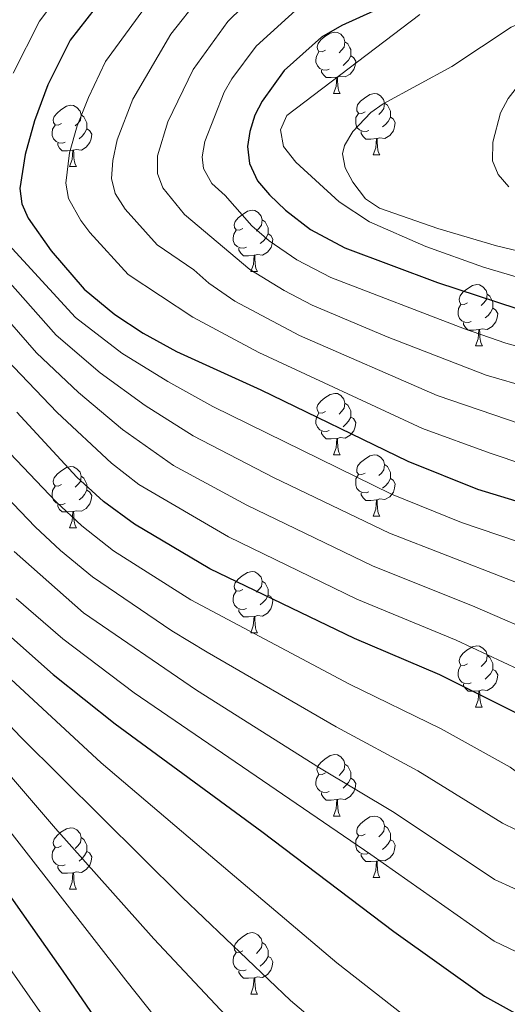
# Model space of a CAD drawing. Units: metres. Extents: x 605978 to 610480, y 4765874 to 4768914.
# Drawn here: x 607849 to 607928, y 4767114 to 4767275 of the extents above; entities that cross this region are included whole.
import ezdxf

# ---------------------------------------------------------------- set-up
doc = ezdxf.new("R2010")
doc.units = ezdxf.units.M
doc.header["$MEASUREMENT"] = 0
for name, color, linetype, lineweight in [('Nivel 36', 7, 'Continuous', 0), ('Nivel 4', 7, 'Continuous', 0), ('Nivel 5', 7, 'Continuous', 0), ('Nivel 61', 7, 'Continuous', 0), ('Nivel 63', 7, 'Continuous', 0)]:
    doc.layers.add(name, color=color, linetype=linetype, lineweight=lineweight)

msp = doc.modelspace()

# ---------------------------------------------------------------- linework, layer by layer
at = {"layer": 'Nivel 36', "color": 92, "linetype": 'Continuous', "lineweight": 0}
for p, q in [((607899.84, 4767262.99), (607900.97, 4767262.99)), ((607906.32, 4767252.96), (607907.44, 4767252.96)), ((607856.76, 4767251.05), (607857.89, 4767251.05)), ((607886.34, 4767233.91), (607887.47, 4767233.91)), ((607923.03, 4767221.77), (607924.16, 4767221.77)), ((607899.84, 4767204), (607900.97, 4767204)), ((607906.32, 4767193.96), (607907.44, 4767193.96)), ((607856.76, 4767192.06), (607857.89, 4767192.06)), ((607886.34, 4767174.92), (607887.47, 4767174.92)), ((607923.03, 4767162.78), (607924.15, 4767162.78)), ((607899.84, 4767145.01), (607900.97, 4767145.01)), ((607906.32, 4767134.97), (607907.44, 4767134.97)), ((607856.76, 4767133.07), (607857.89, 4767133.07)), ((607886.34, 4767115.92), (607887.46, 4767115.92))]:
    msp.add_line(p, q, dxfattribs=at)
at = {"layer": 'Nivel 36', "color": 92, "linetype": 'Continuous', "lineweight": 0, "flags": 128}
for points in [[(607898.55, 4767270.05), (607898.01, 4767269.79), (607897.49, 4767269.84), (607897.22, 4767270.21), (607897.17, 4767270.64), (607897.33, 4767271.16), (607897.81, 4767271.75), (607898.44, 4767272.28), (607899.34, 4767272.87), (607900.09, 4767273.03), (607900.51, 4767272.97), (607901.04, 4767272.66), (607901.57, 4767272.07), (607901.73, 4767271.43), (607901.62, 4767270.58), (607901.19, 4767270.05), (607900.77, 4767269.63)], [(607901.73, 4767271.43), (607902.21, 4767271.12), (607902.52, 4767270.48), (607902.68, 4767270.16), (607902.68, 4767269.58), (607902.68, 4767269.15), (607902.31, 4767268.46), (607901.89, 4767267.98), (607901.41, 4767267.56)], [(607899.13, 4767266.97), (607898.7, 4767266.81), (607898.12, 4767266.87), (607897.64, 4767267.08), (607897.22, 4767267.51), (607897, 4767268.09), (607897, 4767268.51), (607897.06, 4767269.1), (607897.49, 4767269.79)], [(607902.68, 4767269.15), (607903.13, 4767268.9), (607903.48, 4767268.29), (607903.37, 4767267.56), (607903.16, 4767266.92), (607902.57, 4767266.18), (607901.78, 4767265.7), (607900.93, 4767265.81), (607900.5, 4767265.68)], [(607900.39, 4767265.68), (607899.5, 4767265.59), (607898.65, 4767265.59), (607898.23, 4767266.02), (607897.91, 4767266.5), (607897.91, 4767266.81)], [(607899.84, 4767262.99), (607900.28, 4767264.15), (607900.39, 4767265.68), (607900.5, 4767265.68), (607900.53, 4767265.09), (607900.57, 4767264.41), (607900.64, 4767263.79), (607900.75, 4767263.39), (607900.97, 4767262.99)], [(607905.02, 4767260.02), (607904.49, 4767259.75), (607903.96, 4767259.81), (607903.69, 4767260.18), (607903.64, 4767260.6), (607903.8, 4767261.12), (607904.28, 4767261.72), (607904.91, 4767262.25), (607905.81, 4767262.83), (607906.56, 4767262.99), (607906.98, 4767262.94), (607907.51, 4767262.62), (607908.04, 4767262.04), (607908.2, 4767261.4), (607908.09, 4767260.55), (607907.67, 4767260.02), (607907.25, 4767259.59)], [(607908.2, 4767261.4), (607908.68, 4767261.08), (607908.99, 4767260.44), (607909.15, 4767260.12), (607909.15, 4767259.54), (607909.15, 4767259.12), (607908.78, 4767258.43), (607908.36, 4767257.95), (607907.88, 4767257.53)], [(607855.46, 4767258.11), (607854.93, 4767257.85), (607854.4, 4767257.9), (607854.14, 4767258.27), (607854.08, 4767258.7), (607854.24, 4767259.22), (607854.72, 4767259.81), (607855.36, 4767260.34), (607856.26, 4767260.93), (607857, 4767261.09), (607857.43, 4767261.03), (607857.96, 4767260.72), (607858.49, 4767260.13), (607858.65, 4767259.49), (607858.54, 4767258.64), (607858.11, 4767258.11), (607857.69, 4767257.69)], [(607905.6, 4767256.94), (607905.18, 4767256.78), (607904.59, 4767256.84), (607904.12, 4767257.05), (607903.69, 4767257.47), (607903.48, 4767258.06), (607903.48, 4767258.48), (607903.53, 4767259.06), (607903.96, 4767259.75)], [(607858.65, 4767259.49), (607859.12, 4767259.18), (607859.44, 4767258.54), (607859.6, 4767258.22), (607859.6, 4767257.64), (607859.6, 4767257.21), (607859.23, 4767256.52), (607858.81, 4767256.04), (607858.33, 4767255.62)], [(607909.15, 4767259.12), (607909.61, 4767258.87), (607909.95, 4767258.25), (607909.84, 4767257.53), (607909.63, 4767256.89), (607909.05, 4767256.15), (607908.25, 4767255.67), (607907.4, 4767255.77), (607906.97, 4767255.64)], [(607856.05, 4767255.03), (607855.62, 4767254.87), (607855.04, 4767254.93), (607854.56, 4767255.14), (607854.14, 4767255.57), (607853.92, 4767256.15), (607853.92, 4767256.57), (607853.98, 4767257.16), (607854.4, 4767257.85)], [(607859.6, 4767257.21), (607860.05, 4767256.96), (607860.4, 4767256.35), (607860.29, 4767255.62), (607860.08, 4767254.98), (607859.49, 4767254.24), (607858.7, 4767253.76), (607857.85, 4767253.87), (607857.42, 4767253.74)], [(607906.86, 4767255.64), (607905.97, 4767255.56), (607905.13, 4767255.56), (607904.7, 4767255.99), (607904.38, 4767256.46), (607904.38, 4767256.78)], [(607857.31, 4767253.74), (607856.42, 4767253.65), (607855.57, 4767253.65), (607855.15, 4767254.08), (607854.83, 4767254.56), (607854.83, 4767254.87)], [(607906.32, 4767252.96), (607906.75, 4767254.12), (607906.86, 4767255.64), (607906.97, 4767255.64), (607907.01, 4767255.06), (607907.04, 4767254.37), (607907.11, 4767253.76), (607907.23, 4767253.36), (607907.44, 4767252.96)], [(607856.76, 4767251.05), (607857.2, 4767252.21), (607857.31, 4767253.74), (607857.42, 4767253.74), (607857.45, 4767253.15), (607857.49, 4767252.47), (607857.56, 4767251.85), (607857.67, 4767251.45), (607857.89, 4767251.05)], [(607885.04, 4767240.97), (607884.51, 4767240.7), (607883.98, 4767240.76), (607883.72, 4767241.13), (607883.66, 4767241.55), (607883.82, 4767242.07), (607884.3, 4767242.67), (607884.94, 4767243.2), (607885.84, 4767243.78), (607886.58, 4767243.94), (607887.01, 4767243.89), (607887.54, 4767243.57), (607888.07, 4767242.99), (607888.23, 4767242.35), (607888.12, 4767241.5), (607887.69, 4767240.97), (607887.27, 4767240.54)], [(607888.23, 4767242.35), (607888.7, 4767242.03), (607889.02, 4767241.39), (607889.18, 4767241.07), (607889.18, 4767240.49), (607889.18, 4767240.07), (607888.81, 4767239.38), (607888.39, 4767238.9), (607887.91, 4767238.48)], [(607885.63, 4767237.89), (607885.2, 4767237.73), (607884.62, 4767237.79), (607884.14, 4767238), (607883.72, 4767238.42), (607883.5, 4767239.01), (607883.5, 4767239.43), (607883.56, 4767240.01), (607883.98, 4767240.7)], [(607889.18, 4767240.07), (607889.63, 4767239.82), (607889.98, 4767239.2), (607889.87, 4767238.48), (607889.66, 4767237.84), (607889.07, 4767237.1), (607888.28, 4767236.62), (607887.43, 4767236.72), (607887, 4767236.59)], [(607886.89, 4767236.59), (607886, 4767236.51), (607885.15, 4767236.51), (607884.73, 4767236.94), (607884.41, 4767237.41), (607884.41, 4767237.73)], [(607886.34, 4767233.91), (607886.78, 4767235.07), (607886.89, 4767236.59), (607887, 4767236.59), (607887.03, 4767236.01), (607887.07, 4767235.32), (607887.14, 4767234.71), (607887.25, 4767234.31), (607887.47, 4767233.91)], [(607921.73, 4767228.83), (607921.2, 4767228.56), (607920.67, 4767228.62), (607920.41, 4767228.99), (607920.35, 4767229.41), (607920.51, 4767229.93), (607920.99, 4767230.53), (607921.63, 4767231.06), (607922.53, 4767231.64), (607923.27, 4767231.8), (607923.7, 4767231.75), (607924.23, 4767231.43), (607924.76, 4767230.85), (607924.92, 4767230.21), (607924.81, 4767229.36), (607924.38, 4767228.83), (607923.96, 4767228.4)], [(607924.92, 4767230.21), (607925.39, 4767229.89), (607925.71, 4767229.25), (607925.87, 4767228.93), (607925.87, 4767228.35), (607925.87, 4767227.93), (607925.5, 4767227.24), (607925.08, 4767226.76), (607924.6, 4767226.34)], [(607922.32, 4767225.75), (607921.89, 4767225.59), (607921.31, 4767225.65), (607920.83, 4767225.86), (607920.41, 4767226.28), (607920.19, 4767226.87), (607920.19, 4767227.29), (607920.25, 4767227.87), (607920.67, 4767228.56)], [(607925.87, 4767227.93), (607926.32, 4767227.68), (607926.67, 4767227.06), (607926.56, 4767226.34), (607926.35, 4767225.7), (607925.76, 4767224.96), (607924.97, 4767224.48), (607924.12, 4767224.58), (607923.69, 4767224.45)], [(607923.58, 4767224.45), (607922.69, 4767224.37), (607921.84, 4767224.37), (607921.42, 4767224.8), (607921.1, 4767225.27), (607921.1, 4767225.59)], [(607923.03, 4767221.77), (607923.47, 4767222.93), (607923.58, 4767224.45), (607923.69, 4767224.45), (607923.72, 4767223.87), (607923.76, 4767223.18), (607923.83, 4767222.57), (607923.94, 4767222.17), (607924.16, 4767221.77)], [(607898.54, 4767211.06), (607898.01, 4767210.79), (607897.48, 4767210.85), (607897.22, 4767211.22), (607897.16, 4767211.64), (607897.32, 4767212.16), (607897.8, 4767212.76), (607898.44, 4767213.29), (607899.34, 4767213.87), (607900.08, 4767214.03), (607900.51, 4767213.98), (607901.04, 4767213.66), (607901.57, 4767213.08), (607901.73, 4767212.44), (607901.62, 4767211.59), (607901.19, 4767211.06), (607900.77, 4767210.63)], [(607901.73, 4767212.44), (607902.2, 4767212.12), (607902.52, 4767211.48), (607902.68, 4767211.16), (607902.68, 4767210.58), (607902.68, 4767210.16), (607902.31, 4767209.47), (607901.89, 4767208.99), (607901.41, 4767208.57)], [(607899.13, 4767207.98), (607898.7, 4767207.82), (607898.12, 4767207.88), (607897.64, 4767208.09), (607897.22, 4767208.51), (607897, 4767209.1), (607897, 4767209.52), (607897.06, 4767210.1), (607897.48, 4767210.79)], [(607902.68, 4767210.16), (607903.13, 4767209.91), (607903.48, 4767209.29), (607903.37, 4767208.57), (607903.16, 4767207.93), (607902.57, 4767207.19), (607901.78, 4767206.71), (607900.93, 4767206.81), (607900.5, 4767206.68)], [(607900.39, 4767206.68), (607899.5, 4767206.6), (607898.65, 4767206.6), (607898.23, 4767207.03), (607897.91, 4767207.5), (607897.91, 4767207.82)], [(607899.84, 4767204), (607900.28, 4767205.16), (607900.39, 4767206.68), (607900.5, 4767206.68), (607900.53, 4767206.1), (607900.57, 4767205.41), (607900.64, 4767204.8), (607900.75, 4767204.4), (607900.97, 4767204)], [(607905.02, 4767201.02), (607904.49, 4767200.76), (607903.96, 4767200.81), (607903.69, 4767201.18), (607903.64, 4767201.61), (607903.8, 4767202.13), (607904.28, 4767202.72), (607904.91, 4767203.25), (607905.81, 4767203.84), (607906.56, 4767204), (607906.98, 4767203.94), (607907.51, 4767203.63), (607908.04, 4767203.04), (607908.2, 4767202.4), (607908.09, 4767201.55), (607907.67, 4767201.02), (607907.25, 4767200.6)], [(607855.46, 4767199.12), (607854.93, 4767198.85), (607854.4, 4767198.91), (607854.14, 4767199.28), (607854.08, 4767199.7), (607854.24, 4767200.22), (607854.72, 4767200.82), (607855.36, 4767201.35), (607856.26, 4767201.93), (607857, 4767202.09), (607857.43, 4767202.04), (607857.96, 4767201.72), (607858.49, 4767201.14), (607858.65, 4767200.5), (607858.54, 4767199.65), (607858.11, 4767199.12), (607857.69, 4767198.69)], [(607908.2, 4767202.4), (607908.68, 4767202.09), (607908.99, 4767201.45), (607909.15, 4767201.13), (607909.15, 4767200.55), (607909.15, 4767200.12), (607908.78, 4767199.43), (607908.36, 4767198.95), (607907.88, 4767198.53)], [(607858.65, 4767200.5), (607859.12, 4767200.18), (607859.44, 4767199.54), (607859.6, 4767199.22), (607859.6, 4767198.64), (607859.6, 4767198.22), (607859.23, 4767197.53), (607858.81, 4767197.05), (607858.33, 4767196.63)], [(607905.6, 4767197.94), (607905.18, 4767197.78), (607904.59, 4767197.84), (607904.12, 4767198.05), (607903.69, 4767198.48), (607903.48, 4767199.06), (607903.48, 4767199.48), (607903.53, 4767200.07), (607903.96, 4767200.76)], [(607909.15, 4767200.12), (607909.61, 4767199.87), (607909.95, 4767199.26), (607909.84, 4767198.53), (607909.63, 4767197.89), (607909.05, 4767197.15), (607908.25, 4767196.67), (607907.4, 4767196.78), (607906.97, 4767196.65)], [(607856.05, 4767196.04), (607855.62, 4767195.88), (607855.04, 4767195.94), (607854.56, 4767196.15), (607854.14, 4767196.57), (607853.92, 4767197.16), (607853.92, 4767197.58), (607853.98, 4767198.16), (607854.4, 4767198.85)], [(607859.6, 4767198.22), (607860.05, 4767197.97), (607860.4, 4767197.35), (607860.29, 4767196.63), (607860.08, 4767195.99), (607859.49, 4767195.25), (607858.7, 4767194.77), (607857.85, 4767194.87), (607857.42, 4767194.74)], [(607906.86, 4767196.65), (607905.97, 4767196.56), (607905.13, 4767196.56), (607904.7, 4767196.99), (607904.38, 4767197.47), (607904.38, 4767197.78)], [(607857.31, 4767194.74), (607856.42, 4767194.66), (607855.57, 4767194.66), (607855.15, 4767195.09), (607854.83, 4767195.56), (607854.83, 4767195.88)], [(607906.32, 4767193.96), (607906.75, 4767195.12), (607906.86, 4767196.65), (607906.97, 4767196.65), (607907.01, 4767196.06), (607907.04, 4767195.38), (607907.11, 4767194.76), (607907.23, 4767194.36), (607907.44, 4767193.96)], [(607856.76, 4767192.06), (607857.2, 4767193.22), (607857.31, 4767194.74), (607857.42, 4767194.74), (607857.45, 4767194.16), (607857.49, 4767193.47), (607857.56, 4767192.86), (607857.67, 4767192.46), (607857.89, 4767192.06)], [(607885.04, 4767181.98), (607884.51, 4767181.71), (607883.98, 4767181.77), (607883.71, 4767182.14), (607883.66, 4767182.56), (607883.82, 4767183.08), (607884.3, 4767183.68), (607884.93, 4767184.21), (607885.83, 4767184.79), (607886.58, 4767184.95), (607887.01, 4767184.9), (607887.53, 4767184.58), (607888.07, 4767184), (607888.23, 4767183.36), (607888.11, 4767182.51), (607887.69, 4767181.98), (607887.27, 4767181.55)], [(607888.23, 4767183.36), (607888.7, 4767183.04), (607889.01, 4767182.4), (607889.17, 4767182.08), (607889.17, 4767181.5), (607889.17, 4767181.08), (607888.81, 4767180.39), (607888.39, 4767179.91), (607887.91, 4767179.49)], [(607885.63, 4767178.9), (607885.2, 4767178.74), (607884.61, 4767178.8), (607884.14, 4767179.01), (607883.71, 4767179.43), (607883.5, 4767180.02), (607883.5, 4767180.44), (607883.55, 4767181.02), (607883.98, 4767181.71)], [(607889.17, 4767181.08), (607889.63, 4767180.83), (607889.97, 4767180.21), (607889.87, 4767179.49), (607889.65, 4767178.85), (607889.07, 4767178.11), (607888.27, 4767177.63), (607887.43, 4767177.73), (607886.99, 4767177.6)], [(607886.89, 4767177.6), (607885.99, 4767177.52), (607885.15, 4767177.52), (607884.73, 4767177.95), (607884.41, 4767178.42), (607884.41, 4767178.74)], [(607886.34, 4767174.92), (607886.77, 4767176.08), (607886.89, 4767177.6), (607886.99, 4767177.6), (607887.03, 4767177.02), (607887.07, 4767176.33), (607887.13, 4767175.72), (607887.25, 4767175.32), (607887.47, 4767174.92)], [(607921.73, 4767169.84), (607921.2, 4767169.57), (607920.67, 4767169.63), (607920.41, 4767170), (607920.35, 4767170.42), (607920.51, 4767170.94), (607920.99, 4767171.54), (607921.63, 4767172.07), (607922.53, 4767172.65), (607923.27, 4767172.81), (607923.7, 4767172.76), (607924.23, 4767172.44), (607924.76, 4767171.86), (607924.92, 4767171.22), (607924.81, 4767170.37), (607924.38, 4767169.84), (607923.96, 4767169.41)], [(607924.92, 4767171.22), (607925.39, 4767170.9), (607925.71, 4767170.26), (607925.87, 4767169.94), (607925.87, 4767169.36), (607925.87, 4767168.94), (607925.49, 4767168.25), (607925.07, 4767167.77), (607924.59, 4767167.35)], [(607922.31, 4767166.76), (607921.89, 4767166.6), (607921.31, 4767166.66), (607920.83, 4767166.87), (607920.41, 4767167.29), (607920.19, 4767167.88), (607920.19, 4767168.3), (607920.25, 4767168.88), (607920.67, 4767169.57)], [(607925.87, 4767168.94), (607926.32, 4767168.69), (607926.67, 4767168.07), (607926.55, 4767167.35), (607926.35, 4767166.71), (607925.76, 4767165.97), (607924.97, 4767165.49), (607924.11, 4767165.59), (607923.69, 4767165.46)], [(607923.57, 4767165.46), (607922.69, 4767165.38), (607921.84, 4767165.38), (607921.41, 4767165.81), (607921.09, 4767166.28), (607921.09, 4767166.6)], [(607923.03, 4767162.78), (607923.47, 4767163.94), (607923.57, 4767165.46), (607923.69, 4767165.46), (607923.72, 4767164.88), (607923.75, 4767164.19), (607923.83, 4767163.58), (607923.94, 4767163.18), (607924.15, 4767162.78)], [(607898.54, 4767152.07), (607898.01, 4767151.8), (607897.48, 4767151.86), (607897.22, 4767152.23), (607897.16, 4767152.65), (607897.32, 4767153.17), (607897.8, 4767153.77), (607898.44, 4767154.3), (607899.34, 4767154.88), (607900.08, 4767155.04), (607900.51, 4767154.99), (607901.04, 4767154.67), (607901.57, 4767154.09), (607901.73, 4767153.45), (607901.62, 4767152.6), (607901.19, 4767152.07), (607900.77, 4767151.64)], [(607901.73, 4767153.45), (607902.2, 4767153.13), (607902.52, 4767152.49), (607902.68, 4767152.17), (607902.68, 4767151.59), (607902.68, 4767151.17), (607902.31, 4767150.48), (607901.89, 4767150), (607901.41, 4767149.58)], [(607899.13, 4767148.99), (607898.7, 4767148.83), (607898.12, 4767148.89), (607897.64, 4767149.1), (607897.22, 4767149.52), (607897, 4767150.11), (607897, 4767150.53), (607897.06, 4767151.11), (607897.48, 4767151.8)], [(607902.68, 4767151.17), (607903.13, 4767150.92), (607903.48, 4767150.3), (607903.37, 4767149.58), (607903.16, 4767148.94), (607902.57, 4767148.2), (607901.78, 4767147.72), (607900.93, 4767147.82), (607900.5, 4767147.69)], [(607900.39, 4767147.69), (607899.5, 4767147.61), (607898.65, 4767147.61), (607898.23, 4767148.04), (607897.91, 4767148.51), (607897.91, 4767148.83)], [(607899.84, 4767145.01), (607900.28, 4767146.17), (607900.39, 4767147.69), (607900.5, 4767147.69), (607900.53, 4767147.11), (607900.57, 4767146.42), (607900.64, 4767145.81), (607900.75, 4767145.41), (607900.97, 4767145.01)], [(607905.02, 4767142.03), (607904.49, 4767141.77), (607903.96, 4767141.82), (607903.69, 4767142.19), (607903.64, 4767142.62), (607903.8, 4767143.14), (607904.28, 4767143.73), (607904.91, 4767144.26), (607905.81, 4767144.85), (607906.56, 4767145.01), (607906.98, 4767144.95), (607907.51, 4767144.64), (607908.04, 4767144.05), (607908.2, 4767143.41), (607908.09, 4767142.56), (607907.67, 4767142.03), (607907.25, 4767141.61)], [(607855.46, 4767140.13), (607854.93, 4767139.86), (607854.4, 4767139.92), (607854.14, 4767140.29), (607854.08, 4767140.71), (607854.24, 4767141.23), (607854.72, 4767141.83), (607855.36, 4767142.36), (607856.26, 4767142.94), (607857, 4767143.1), (607857.43, 4767143.05), (607857.96, 4767142.73), (607858.49, 4767142.15), (607858.65, 4767141.51), (607858.54, 4767140.66), (607858.11, 4767140.13), (607857.69, 4767139.7)], [(607908.2, 4767143.41), (607908.68, 4767143.1), (607908.99, 4767142.46), (607909.15, 4767142.14), (607909.15, 4767141.56), (607909.15, 4767141.13), (607908.78, 4767140.44), (607908.36, 4767139.96), (607907.88, 4767139.54)], [(607858.65, 4767141.51), (607859.12, 4767141.19), (607859.44, 4767140.55), (607859.6, 4767140.23), (607859.6, 4767139.65), (607859.6, 4767139.23), (607859.23, 4767138.54), (607858.81, 4767138.06), (607858.33, 4767137.64)], [(607905.6, 4767138.95), (607905.18, 4767138.79), (607904.59, 4767138.85), (607904.12, 4767139.06), (607903.69, 4767139.49), (607903.48, 4767140.07), (607903.48, 4767140.49), (607903.53, 4767141.08), (607903.96, 4767141.77)], [(607909.15, 4767141.13), (607909.61, 4767140.88), (607909.95, 4767140.27), (607909.84, 4767139.54), (607909.63, 4767138.9), (607909.05, 4767138.16), (607908.25, 4767137.68), (607907.4, 4767137.79), (607906.97, 4767137.66)], [(607856.05, 4767137.05), (607855.62, 4767136.89), (607855.04, 4767136.95), (607854.56, 4767137.16), (607854.14, 4767137.58), (607853.92, 4767138.17), (607853.92, 4767138.59), (607853.98, 4767139.17), (607854.4, 4767139.86)], [(607859.6, 4767139.23), (607860.05, 4767138.98), (607860.4, 4767138.36), (607860.29, 4767137.64), (607860.08, 4767137), (607859.49, 4767136.26), (607858.7, 4767135.78), (607857.85, 4767135.88), (607857.42, 4767135.75)], [(607906.86, 4767137.66), (607905.97, 4767137.57), (607905.13, 4767137.57), (607904.7, 4767138), (607904.38, 4767138.48), (607904.38, 4767138.79)], [(607906.32, 4767134.97), (607906.75, 4767136.13), (607906.86, 4767137.66), (607906.97, 4767137.66), (607907.01, 4767137.07), (607907.04, 4767136.39), (607907.11, 4767135.77), (607907.23, 4767135.37), (607907.44, 4767134.97)], [(607857.31, 4767135.75), (607856.42, 4767135.67), (607855.57, 4767135.67), (607855.15, 4767136.1), (607854.83, 4767136.57), (607854.83, 4767136.89)], [(607856.76, 4767133.07), (607857.2, 4767134.23), (607857.31, 4767135.75), (607857.42, 4767135.75), (607857.45, 4767135.17), (607857.49, 4767134.48), (607857.56, 4767133.87), (607857.67, 4767133.47), (607857.89, 4767133.07)], [(607885.04, 4767122.98), (607884.51, 4767122.72), (607883.98, 4767122.77), (607883.71, 4767123.14), (607883.66, 4767123.57), (607883.82, 4767124.09), (607884.3, 4767124.68), (607884.93, 4767125.21), (607885.83, 4767125.8), (607886.58, 4767125.96), (607887, 4767125.9), (607887.53, 4767125.59), (607888.06, 4767125), (607888.22, 4767124.36), (607888.11, 4767123.51), (607887.69, 4767122.98), (607887.27, 4767122.56)], [(607888.22, 4767124.36), (607888.7, 4767124.05), (607889.01, 4767123.41), (607889.17, 4767123.09), (607889.17, 4767122.51), (607889.17, 4767122.08), (607888.8, 4767121.39), (607888.38, 4767120.91), (607887.9, 4767120.49)], [(607885.62, 4767119.9), (607885.2, 4767119.74), (607884.61, 4767119.8), (607884.14, 4767120.01), (607883.71, 4767120.44), (607883.5, 4767121.02), (607883.5, 4767121.44), (607883.55, 4767122.03), (607883.98, 4767122.72)], [(607889.17, 4767122.08), (607889.63, 4767121.83), (607889.97, 4767121.22), (607889.86, 4767120.49), (607889.65, 4767119.85), (607889.07, 4767119.11), (607888.27, 4767118.63), (607887.42, 4767118.74), (607886.99, 4767118.61)], [(607886.88, 4767118.61), (607885.99, 4767118.52), (607885.15, 4767118.52), (607884.72, 4767118.95), (607884.4, 4767119.43), (607884.4, 4767119.74)], [(607886.34, 4767115.92), (607886.77, 4767117.08), (607886.88, 4767118.61), (607886.99, 4767118.61), (607887.03, 4767118.02), (607887.06, 4767117.34), (607887.13, 4767116.72), (607887.25, 4767116.32), (607887.46, 4767115.92)]]:
    msp.add_lwpolyline(points, dxfattribs=at)
at = {"layer": 'Nivel 4', "color": 36, "linetype": 'Continuous', "lineweight": 30, "flags": 128}
for points, elevation in [([(607866.41, 4767283.93), (607856.86, 4767271.69), (607853.23, 4767264.42), (607851.07, 4767258.55), (607849.5, 4767253.04), (607848.65, 4767247.47), (607849, 4767245), (607850.01, 4767242.63), (607853.75, 4767237.31), (607859.15, 4767231.06), (607864.17, 4767226.91), (607868.81, 4767223.86), (607874.24, 4767220.89), (607887.99, 4767214.61), (607911.99, 4767202.93), (607923.39, 4767198.4), (607940.18, 4767193.28)], 850), ([(607909.28, 4767277.77), (607901.23, 4767274.11), (607897.91, 4767272.19), (607891.8, 4767266.77), (607888.23, 4767261.77), (607887.02, 4767259.46), (607886.18, 4767256.8), (607885.83, 4767254.32), (607886.13, 4767251.55), (607887.44, 4767248.76), (607889.41, 4767246.45), (607892, 4767243.97), (607896.09, 4767240.81), (607901.69, 4767237.81), (607916.83, 4767232.14), (607929.79, 4767227.91), (607939.35, 4767225.26), (607952.31, 4767220.43), (607961.61, 4767217.57), (607992.87, 4767210.91), (608017.33, 4767206.34), (608049.07, 4767198.19), (608067.94, 4767194.29), (608085.43, 4767191.19)], 875), ([(608207.26, 4767142.28), (608184.01, 4767136.01), (608160.81, 4767131.2), (608130.7, 4767126.44), (608121.19, 4767125.53), (608112.48, 4767125.16), (608100.09, 4767125.15), (608084.88, 4767126.1), (608072.53, 4767127.54), (608065.18, 4767128.75), (608020.38, 4767137.79), (608000.51, 4767141.31), (607977.34, 4767147.06), (607970.51, 4767149.21), (607958.23, 4767153.81), (607944.43, 4767158), (607932.44, 4767160.44), (607917.21, 4767168.08), (607903.28, 4767174), (607879.67, 4767185.35), (607867.36, 4767192.65), (607862.29, 4767196.39), (607857.98, 4767200.34), (607848.17, 4767210.98)], 825), ([(607844.79, 4767176.33), (607854.12, 4767168.11), (607864.21, 4767160.05), (607888.16, 4767142.48), (607909.72, 4767126.16), (607924.52, 4767115.59), (607932.54, 4767111.12), (607941.94, 4767107.07), (607963.09, 4767099.78), (607987.35, 4767093.07), (608005.38, 4767088.69), (608029.85, 4767081.62), (608039.05, 4767079.57), (608049.58, 4767077.89), (608086.63, 4767073.33), (608095.54, 4767072.74), (608112.01, 4767072.85), (608121.08, 4767073.32), (608129.53, 4767074.34), (608143.27, 4767076.77), (608157.31, 4767079.81), (608171.97, 4767082.55), (608176.71, 4767084.09), (608190.65, 4767089.81)], 800), ([(607823.56, 4767165.29), (607855.69, 4767119.69), (607867.08, 4767102.99)], 775)]:
    msp.add_lwpolyline(points, dxfattribs=dict(at, elevation=elevation))
at = {"layer": 'Nivel 5', "color": 36, "linetype": 'Continuous', "lineweight": 0, "flags": 128}
for points, elevation in [([(608006.05, 4767393.55), (607997.19, 4767385.91), (607984.83, 4767377.24), (607951.47, 4767356.15), (607922.53, 4767340.1), (607909.72, 4767332.01), (607895.46, 4767322.05), (607888.5, 4767316.33), (607877.47, 4767305.88), (607868.97, 4767296.79), (607861.69, 4767287.95), (607851.88, 4767274.8), (607847.58, 4767266.31)], 845), ([(608200.37, 4767309.81), (608166.06, 4767307.61), (608152.55, 4767307.76), (608137.87, 4767307.26), (608117.81, 4767307.79), (608094.2, 4767307.87), (608076.57, 4767307.17), (608019.15, 4767303.06), (608003.51, 4767301), (607994.79, 4767299.06), (607985.47, 4767296.53), (607954.87, 4767285.17), (607948.16, 4767282.23), (607928.85, 4767273.85), (607919.15, 4767267.38), (607907.97, 4767261.33)], 885), ([(608204.81, 4767292.44), (608169.31, 4767291.96), (608154.02, 4767292.79), (608139.01, 4767292.77), (608117.91, 4767294.14), (608094.86, 4767294.61), (608078.09, 4767294.57), (608020.96, 4767292.41), (608004.87, 4767290.77), (607988.71, 4767287.48), (607979.74, 4767285.01), (607958.46, 4767278.2), (607951.65, 4767275.66), (607935.18, 4767268.69), (607933.05, 4767267.48), (607931.2, 4767265.85), (607928.38, 4767262.18), (607927.13, 4767259.85), (607925.89, 4767255.07), (607925.84, 4767252), (607926.73, 4767249.79), (607928.48, 4767247.78)], 890), ([(607871.81, 4767280.84), (607862.65, 4767268.22), (607859.84, 4767262.36), (607858.02, 4767257.71), (607856.76, 4767253.3), (607856.15, 4767248.33), (607856.58, 4767245.84), (607858.59, 4767242.26), (607860.09, 4767240.31), (607866.35, 4767233.44), (607876.88, 4767226.46), (607887.69, 4767220.72), (607914.38, 4767208.31), (607925.41, 4767204.26), (607953.71, 4767194.71), (607962.44, 4767192.08), (607977.01, 4767188.52), (607985.37, 4767186.87), (608009.02, 4767184.35), (608031.75, 4767181.19), (608069.58, 4767173.89), (608094.37, 4767170.08)], 855), ([(607887.45, 4767279.55), (607882.63, 4767274.75), (607876.95, 4767266.93), (607872.79, 4767258.36), (607871.15, 4767252.82), (607871.14, 4767249.91)], 865), ([(607878.04, 4767278.73), (607873.29, 4767272.7), (607867.11, 4767262.06), (607864.56, 4767255.42), (607863.81, 4767252.07), (607863.64, 4767249.1), (607864.22, 4767246.67), (607865.83, 4767244.09), (607871.09, 4767238.3), (607877.05, 4767234.21), (607879.52, 4767232.03), (607883.74, 4767229.08), (607894.33, 4767223.46), (607916.77, 4767213.68), (607955.68, 4767200.42), (607962.89, 4767198.37)], 860), ([(607894.83, 4767277.65), (607887.21, 4767270.75), (607883.25, 4767265.41), (607882.01, 4767263.24), (607878.88, 4767255.17), (607878.4, 4767252.68), (607878.63, 4767250.73), (607879.98, 4767248.32), (607882.15, 4767246.34), (607886.55, 4767241.39), (607889.36, 4767238.94), (607893.89, 4767235.85), (607899.4, 4767232.95), (607921.25, 4767224.55), (607927.98, 4767222.22)], 870), ([(607913.97, 4767275.9), (607892.25, 4767259.42), (607891.22, 4767257.07), (607891.72, 4767254.33), (607893.69, 4767251.76), (607900.77, 4767245.31), (607905.72, 4767242.05), (607914.95, 4767238.01), (607924.33, 4767234.61), (607953.18, 4767226.11), (607963.24, 4767222.95), (607993.91, 4767215.99), (608017.82, 4767211.16), (608050.52, 4767202.36), (608068.62, 4767198.59), (608085.6, 4767195.71), (608095.99, 4767195), (608104.23, 4767194.86), (608118.95, 4767195.06), (608128.08, 4767195.82), (608147.26, 4767199.4), (608178.21, 4767207.59), (608210.54, 4767214.51)], 880), ([(607907.97, 4767261.33), (607905.97, 4767259.92), (607902.99, 4767256.79), (607901.64, 4767254.53), (607901.33, 4767253.16), (607901.76, 4767250.84), (607903.01, 4767248.51), (607905.1, 4767245.81), (607907.39, 4767244.25), (607916.91, 4767240.96), (607926.48, 4767238.13), (607956.11, 4767231.02), (607963.57, 4767228.66), (607992.84, 4767221.56), (608018.32, 4767215.99), (608051.98, 4767206.53), (608069.31, 4767202.88), (608085.76, 4767200.23)], 885), ([(607871.14, 4767249.91), (607872, 4767247.57), (607875.52, 4767243.25), (607886.21, 4767234.25), (607891.82, 4767230.8), (607896.37, 4767228.43), (607908.63, 4767223.27), (607924.8, 4767216.98), (607931.91, 4767214.94), (607957.66, 4767206.14), (607964.91, 4767204.24), (607989.39, 4767198.88), (608017.35, 4767194.67), (608033.03, 4767191.63), (608065.52, 4767184.69), (608081.08, 4767181.97), (608093.72, 4767180.38), (608102.72, 4767179.81), (608118.49, 4767179.83), (608130.42, 4767180.7), (608151.47, 4767183.82), (608169.63, 4767187.9), (608202.84, 4767193.76)], 865), ([(607837.39, 4767242.93), (607854.56, 4767223.53), (607861.77, 4767217.39), (607869.1, 4767212.04), (607876.94, 4767207.07), (607890.04, 4767200.29), (607908.98, 4767191.19), (607937.59, 4767180.07), (607956.91, 4767174.05), (607983.18, 4767166.99), (608030.31, 4767160.05), (608062.91, 4767153.74), (608076.19, 4767151.48), (608092.89, 4767149.23), (608102.67, 4767148.52), (608112.54, 4767148.37), (608128.83, 4767148.98), (608145.54, 4767150.51), (608153.82, 4767151.6), (608202.96, 4767160.52)], 840), ([(607844.93, 4767240.3), (607857.75, 4767226.43), (607865.29, 4767220.62), (607872.81, 4767215.95), (607880.14, 4767211.9), (607909.34, 4767197.58), (607920.77, 4767192.93), (607957.3, 4767180.54), (607972.98, 4767176.28), (607982.66, 4767174.07), (608031.76, 4767167.85), (608040.49, 4767166.39), (608067.06, 4767161.14), (608092.78, 4767157.19), (608103.53, 4767156.31), (608112.56, 4767156.11), (608133.79, 4767156.75), (608147.05, 4767157.89), (608155.61, 4767159.05), (608199.05, 4767166.26)], 845), ([(607843.59, 4767229.5), (607851.36, 4767220.63), (607858.25, 4767214.15), (607865.39, 4767208.14), (607873.75, 4767202.26), (607885.71, 4767195.77), (607906.32, 4767185.8), (607922.55, 4767179.33), (607935.13, 4767173.9), (607978.81, 4767160.94)], 835), ([(607927.98, 4767222.22), (607935.63, 4767220.1), (607946, 4767216.24), (607959.64, 4767211.86), (607979.52, 4767207.31), (607991.71, 4767204.8), (608016.11, 4767200.72), (608047.99, 4767193.34), (608066.73, 4767189.49), (608084.57, 4767186.36), (608097.13, 4767185.21), (608104.44, 4767184.98), (608118.8, 4767185.14), (608128.05, 4767185.92), (608148.43, 4767189.34), (608168.77, 4767194.23), (608202.1, 4767200.58)], 870), ([(607846.47, 4767219.56), (607854.72, 4767210.92), (607863.6, 4767202.63), (607868.06, 4767199.16), (607882.71, 4767190.59), (607903.67, 4767180.43), (607919.88, 4767173.71), (607932.67, 4767167.73), (607960.2, 4767159.9), (607976.88, 4767154.37), (608001.19, 4767148.83), (608022.03, 4767145.47), (608069.35, 4767136.25), (608085.61, 4767134.05), (608100.95, 4767132.94), (608112.5, 4767132.9), (608127.09, 4767133.71), (608157.66, 4767137.84), (608182.97, 4767142.8), (608208.29, 4767148.81)], 830), ([(607836.82, 4767207.13), (607851.16, 4767192.23), (607855.29, 4767188.37), (607860.52, 4767184.07), (607873.48, 4767175.23), (607879.22, 4767171.75), (607900.28, 4767159.56), (607913.61, 4767152.39), (607927.42, 4767143.82), (607929.68, 4767142.74), (607937.63, 4767139.74), (607943.13, 4767138.08), (607970.73, 4767128.43), (607997.68, 4767121.46), (608011.43, 4767118.67), (608038.79, 4767112.35), (608058.46, 4767108.56), (608082.67, 4767105.35)], 815), ([(607845.91, 4767205.41), (607854.57, 4767196.29), (607858.79, 4767192.38), (607863.92, 4767188.33), (607876.57, 4767180.29), (607902.47, 4767166.53), (607917.44, 4767159.22), (607928.71, 4767153), (607930.73, 4767151.52), (607945.9, 4767147.4), (607974.49, 4767137.6), (607997.88, 4767131.67), (608063.05, 4767118.46), (608083.77, 4767115.73), (608097.18, 4767114.79), (608110.38, 4767114.7), (608119.17, 4767115), (608128.97, 4767115.88), (608138.04, 4767117.28), (608163.05, 4767121.47), (608185.82, 4767126.89), (608208.98, 4767132.85)], 820), ([(607814.19, 4767189.87), (607854.45, 4767142.98), (607870.54, 4767124.96), (607887.23, 4767107.13), (607906.93, 4767089.15), (607910.58, 4767085.05), (607915.31, 4767081.13), (607919.27, 4767077.33), (607929.33, 4767070.13), (607941.02, 4767064.91), (607948.88, 4767062.75), (607962.9, 4767062.06), (607985.24, 4767061.66), (608002.48, 4767059.41), (608013.62, 4767057.27), (608029.47, 4767053.65), (608039.89, 4767050.93), (608069.73, 4767040.87), (608082.68, 4767037.03)], 785), ([(607847.74, 4767188.18), (607859.05, 4767178.21), (607877.47, 4767165.54), (607897.57, 4767152.86), (607909.77, 4767145.57), (607926.13, 4767134.64), (607935.44, 4767130.42), (607968.79, 4767118.69), (607992.61, 4767112.37), (608009.41, 4767108.68), (608033.91, 4767102.51), (608046.08, 4767099.98), (608061.27, 4767097.52), (608086.63, 4767094.43), (608096.36, 4767093.77), (608111.2, 4767093.78), (608119.18, 4767094.1), (608132.95, 4767095.7), (608167.51, 4767102.01), (608187.01, 4767108.09)], 810), ([(607848.06, 4767180.55), (607855.66, 4767173.95), (607867.3, 4767165.11), (607905.94, 4767138.74), (607926.11, 4767124.56), (607934.43, 4767120.6), (607944.72, 4767116.56), (607965.94, 4767109.23), (607989.98, 4767102.72), (608007.39, 4767098.68), (608032.01, 4767092.03), (608041.33, 4767090), (608054.19, 4767087.9), (608085.47, 4767084), (608095.95, 4767083.25), (608111.6, 4767083.31), (608119.34, 4767083.65), (608131.24, 4767085.03), (608169.74, 4767092.28), (608176.62, 4767094.46), (608188.83, 4767098.95)], 805), ([(607843.48, 4767170.75), (607861.95, 4767153.67), (607879.76, 4767138.49), (607900.41, 4767121.06), (607921.35, 4767104.63), (607929.66, 4767099.24), (607939.02, 4767094.31), (607954.4, 4767088.69), (607958.35, 4767087.44), (607989.9, 4767081.83), (608002.21, 4767079.33), (608026.88, 4767072.9), (608047.5, 4767068.41), (608083.11, 4767061.58), (608094.67, 4767060.37), (608110.49, 4767060.55), (608121.38, 4767061.92), (608161.68, 4767072.05), (608173.34, 4767074.5), (608193.38, 4767081.35)], 795), ([(607826.68, 4767168.59), (607865.93, 4767118.19), (607872.49, 4767109.98), (607881.6, 4767099.38), (607901.07, 4767080.34), (607906.94, 4767073.53), (607915.94, 4767064.79), (607925.12, 4767057.82), (607933.15, 4767053.69), (607936.77, 4767052.21), (607944.15, 4767050.41), (607959.61, 4767050.33), (607975.92, 4767051.61), (607985.4, 4767051.49), (607998.43, 4767050.3), (608009.77, 4767048.51), (608027.72, 4767044.69), (608038.53, 4767041.64), (608068.17, 4767029.55), (608081.36, 4767024.93)], 780), ([(608081.89, 4767049.57), (608041.26, 4767060.21), (608014.8, 4767066.56), (608000.66, 4767069.61), (607987.57, 4767071.76), (607953.62, 4767075.09), (607945.26, 4767077.61), (607935.81, 4767081.45), (607923.11, 4767088.95), (607921.05, 4767091.13), (607915.99, 4767094.9), (607912.79, 4767097.97), (607892.85, 4767114.88), (607875.15, 4767131.73), (607848.83, 4767157.87), (607840.3, 4767166.83)], 790), ([(607834.27, 4767138.3), (607862.97, 4767097.26), (607877.61, 4767076.99), (607897.44, 4767050.71), (607910.46, 4767036.36), (607916.15, 4767031.94), (607922.25, 4767027.97), (607926.48, 4767025.62), (607931.43, 4767023.84), (607936.9, 4767022.91), (607939.68, 4767022.79), (607948.84, 4767023.17), (607958.15, 4767024.22), (607973.99, 4767026.73), (607983.47, 4767026.95), (607996.28, 4767026.37), (608007.22, 4767025.03), (608022.55, 4767022.19), (608032.67, 4767019.42), (608047.08, 4767013.17), (608060.56, 4767006.44)], 770)]:
    msp.add_lwpolyline(points, dxfattribs=dict(at, elevation=elevation))
at = {"layer": 'Nivel 61', "color": 250, "linetype": 'Continuous', "lineweight": 0}
msp.add_3dface([(606907.15, 4766281.88), (606870.94, 4768595.41), (610263.76, 4768649.31), (610301.11, 4766335.76)], dxfattribs=at)
at = {"layer": 'Nivel 63', "color": 7, "linetype": 'Continuous', "lineweight": 0}
msp.add_3dface([(606025.58, 4765874), (605978.48, 4768843.63), (610432.91, 4768914.36), (610480.02, 4765944.73)], dxfattribs=at)

doc.saveas('drawing.dxf')
